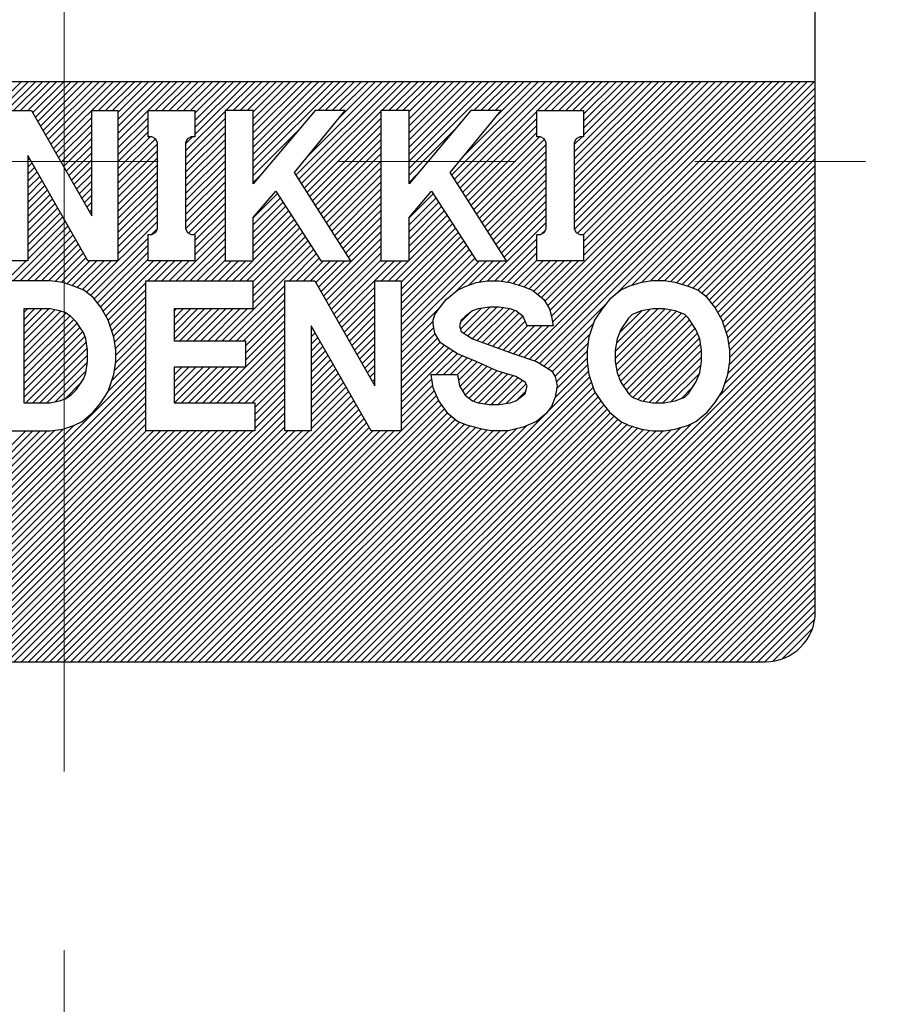
# Model space of a CAD drawing. Extents: x 6469 to 7547, y 99 to 682.
# Drawn here: x 7390 to 7398, y 514 to 524 of the extents above; entities that cross this region are included whole.
import ezdxf

# ---------------------------------------------------------------- set-up
doc = ezdxf.new("R2010")
doc.units = 0
doc.header["$MEASUREMENT"] = 0
doc.linetypes.add('CENTER', pattern=[14.298246, 8.936404, -1.787281, 1.787281, -1.787281])
doc.layers.get('0').update_dxf_attribs({"linetype": 'CONTINUOUS'})

msp = doc.modelspace()

# ---------------------------------------------------------------- linework, layer by layer
at = {"linetype": 'CENTER', "lineweight": 13}
for p, q in [((7390.1796, 682.3557), (7390.1796, 377.7521)), ((7390.1796, 527.733), (7390.1796, 516.733)), ((7382.1796, 522.233), (7398.1796, 522.233))]:
    msp.add_line(p, q, dxfattribs=at)
for p, q in [((7397.6796, 523.033), (7397.6796, 526.733)), ((7382.6796, 523.033), (7397.6796, 523.033)), ((7387.9108, 521.1202), (7389.8236, 523.033)), ((7387.9249, 521.205), (7389.7529, 523.033)), ((7389.6021, 522.7408), (7389.8943, 523.033)), ((7389.6728, 522.7408), (7389.965, 523.033)), ((7389.7435, 522.7408), (7390.0357, 523.033)), ((7389.8142, 522.7408), (7390.1064, 523.033)), ((7389.865, 522.7208), (7390.1771, 523.033)), ((7389.8907, 522.6759), (7390.2478, 523.033)), ((7389.9164, 522.6309), (7390.3185, 523.033)), ((7389.9421, 522.5859), (7390.3893, 523.033)), ((7389.9678, 522.5409), (7390.46, 523.033)), ((7389.9936, 522.4959), (7390.5307, 523.033)), ((7390.0193, 522.4509), (7390.6014, 523.033)), ((7390.045, 522.4059), (7390.6721, 523.033)), ((7390.0707, 522.3609), (7390.7428, 523.033)), ((7390.5213, 522.7408), (7390.8135, 523.033)), ((7390.5921, 522.7408), (7390.8842, 523.033)), ((7390.6628, 522.7408), (7390.9549, 523.033)), ((7390.7161, 522.7234), (7391.0257, 523.033)), ((7390.7161, 522.6527), (7391.0964, 523.033)), ((7390.7161, 522.582), (7391.1671, 523.033)), ((7390.7161, 522.5113), (7391.2378, 523.033)), ((7391.0163, 522.7408), (7391.3085, 523.033)), ((7391.087, 522.7408), (7391.3792, 523.033)), ((7391.1577, 522.7408), (7391.4499, 523.033)), ((7391.2284, 522.7408), (7391.5206, 523.033)), ((7391.2992, 522.7408), (7391.5913, 523.033)), ((7391.3699, 522.7408), (7391.6621, 523.033)), ((7391.4406, 522.7408), (7391.7328, 523.033)), ((7391.4848, 522.7143), (7391.8035, 523.033)), ((7391.4848, 522.6436), (7391.8742, 523.033)), ((7391.4848, 522.5729), (7391.9449, 523.033)), ((7391.4848, 522.5022), (7392.0156, 523.033)), ((7391.7941, 522.7408), (7392.0863, 523.033)), ((7391.8648, 522.7408), (7392.157, 523.033)), ((7391.9356, 522.7408), (7392.2277, 523.033)), ((7392.0063, 522.7408), (7392.2984, 523.033)), ((7392.0661, 522.7299), (7392.3692, 523.033)), ((7392.0661, 522.6592), (7392.4399, 523.033)), ((7392.0661, 522.5885), (7392.5106, 523.033)), ((7392.0661, 522.5178), (7392.5813, 523.033)), ((7392.0661, 522.4471), (7392.652, 523.033)), ((7392.0661, 522.3764), (7392.7227, 523.033)), ((7392.0661, 522.3056), (7392.7934, 523.033)), ((7392.0661, 522.2349), (7392.8641, 523.033)), ((7392.0661, 522.1642), (7392.9348, 523.033)), ((7392.4943, 522.0975), (7393.4298, 523.033)), ((7392.5218, 522.0543), (7393.5005, 523.033)), ((7392.5494, 522.0111), (7393.5712, 523.033)), ((7392.6154, 522.2893), (7393.3591, 523.033)), ((7392.7134, 522.7408), (7393.0056, 523.033)), ((7392.7841, 522.7408), (7393.0763, 523.033)), ((7392.8548, 522.7408), (7393.147, 523.033)), ((7392.9255, 522.7408), (7393.2177, 523.033)), ((7392.9336, 522.6782), (7393.2884, 523.033)), ((7393.3498, 522.7408), (7393.642, 523.033)), ((7393.4205, 522.7408), (7393.7127, 523.033)), ((7393.4912, 522.7408), (7393.7834, 523.033)), ((7393.5619, 522.7408), (7393.8541, 523.033)), ((7393.6223, 522.7305), (7393.9248, 523.033)), ((7393.6223, 522.6598), (7393.9955, 523.033)), ((7393.6223, 522.5891), (7394.0662, 523.033)), ((7393.6223, 522.5184), (7394.1369, 523.033)), ((7393.6223, 522.4477), (7394.2076, 523.033)), ((7393.6223, 522.377), (7394.2783, 523.033)), ((7393.6223, 522.3063), (7394.3491, 523.033)), ((7393.6223, 522.2356), (7394.4198, 523.033)), ((7393.6223, 522.1648), (7394.4905, 523.033)), ((7394.0503, 522.0978), (7394.9855, 523.033)), ((7394.0778, 522.0547), (7395.0562, 523.033)), ((7394.1054, 522.0115), (7395.1269, 523.033)), ((7394.1744, 522.2927), (7394.9147, 523.033)), ((7394.269, 522.7408), (7394.5612, 523.033)), ((7394.3397, 522.7408), (7394.6319, 523.033)), ((7394.4104, 522.7408), (7394.7026, 523.033)), ((7394.4811, 522.7408), (7394.7733, 523.033)), ((7394.4926, 522.6816), (7394.844, 523.033)), ((7394.773, 520.275), (7397.531, 523.033)), ((7394.826, 520.2573), (7397.6017, 523.033)), ((7394.8791, 520.2396), (7397.6725, 523.033)), ((7394.9054, 522.7408), (7395.1976, 523.033)), ((7394.9258, 520.2156), (7397.6796, 522.9694)), ((7394.9761, 522.7408), (7395.2683, 523.033)), ((7394.9799, 520.8354), (7397.1775, 523.033)), ((7395.0064, 520.7912), (7397.2482, 523.033)), ((7395.0295, 520.7435), (7397.3189, 523.033)), ((7395.0436, 520.687), (7397.3896, 523.033)), ((7395.0468, 522.7408), (7395.339, 523.033)), ((7395.0555, 520.6282), (7397.4603, 523.033)), ((7395.1175, 522.7408), (7395.4097, 523.033)), ((7395.1882, 522.7408), (7395.4804, 523.033)), ((7395.259, 522.7408), (7395.5511, 523.033)), ((7395.2723, 522.3299), (7395.9754, 523.033)), ((7395.2723, 522.2592), (7396.0461, 523.033)), ((7395.2723, 522.1885), (7396.1168, 523.033)), ((7395.2723, 522.1178), (7396.1875, 523.033)), ((7395.2723, 522.0471), (7396.2582, 523.033)), ((7395.2723, 521.9764), (7396.329, 523.033)), ((7395.2723, 521.9057), (7396.3997, 523.033)), ((7395.2723, 521.8349), (7396.4704, 523.033)), ((7395.2723, 521.7642), (7396.5411, 523.033)), ((7395.2723, 521.6935), (7396.6118, 523.033)), ((7395.2723, 521.6228), (7396.6825, 523.033)), ((7395.2748, 521.5546), (7396.7532, 523.033)), ((7395.3057, 521.5148), (7396.8239, 523.033)), ((7395.3297, 522.7408), (7395.6218, 523.033)), ((7395.365, 521.5033), (7396.8946, 523.033)), ((7395.3661, 522.7065), (7395.6926, 523.033)), ((7395.3661, 522.6358), (7395.7633, 523.033)), ((7395.3661, 522.5651), (7395.834, 523.033)), ((7395.3661, 522.4944), (7395.9047, 523.033)), ((7395.3661, 521.4337), (7396.9654, 523.033)), ((7395.3661, 521.363), (7397.0361, 523.033)), ((7395.3661, 521.2923), (7397.1068, 523.033)), ((7397.6796, 517.733), (7397.6796, 523.033)), ((7395.6779, 520.897), (7397.6796, 522.8987)), ((7395.8454, 520.9938), (7397.6796, 522.828)), ((7389.5536, 522.7408), (7389.8536, 522.7408)), ((7389.8536, 522.7408), (7390.4536, 521.6908)), ((7390.0964, 522.3159), (7390.4536, 522.673)), ((7390.4536, 521.6908), (7390.4536, 522.7408)), ((7390.4536, 522.7408), (7390.7161, 522.7408)), ((7390.7161, 522.7408), (7390.7161, 521.2408)), ((7390.7161, 522.4406), (7391.0161, 522.7406)), ((7390.7161, 522.3699), (7391.0161, 522.6699)), ((7391.0161, 522.7408), (7391.4848, 522.7408)), ((7391.0161, 522.4783), (7391.0161, 522.7408)), ((7391.3911, 522.3378), (7391.7848, 522.7315)), ((7391.4848, 522.7408), (7391.4848, 522.4783)), ((7392.0661, 522.7408), (7391.7848, 522.7408)), ((7391.7848, 522.7408), (7391.7848, 521.2408)), ((7392.6848, 522.7408), (7392.0661, 522.0096)), ((7392.0661, 522.0096), (7392.0661, 522.7408)), ((7392.4786, 522.1221), (7392.9848, 522.7408)), ((7392.5769, 521.968), (7393.3411, 522.7321)), ((7392.9848, 522.7408), (7392.6848, 522.7408)), ((7393.6223, 522.7408), (7393.3411, 522.7408)), ((7393.3411, 522.7408), (7393.3411, 521.2408)), ((7394.2411, 522.7408), (7393.6223, 522.0096)), ((7393.6223, 522.0096), (7393.6223, 522.7408)), ((7394.0348, 522.1221), (7394.5411, 522.7408)), ((7394.1329, 521.9683), (7394.8973, 522.7327)), ((7394.5411, 522.7408), (7394.2411, 522.7408)), ((7394.8973, 522.4783), (7394.8973, 522.7408)), ((7394.8973, 522.7408), (7395.3661, 522.7408)), ((7395.3661, 522.7408), (7395.3661, 522.4783)), ((7395.9444, 521.0221), (7397.6796, 522.7573)), ((7396.0293, 521.0362), (7397.6796, 522.6866)), ((7390.1221, 522.2709), (7390.4536, 522.6023)), ((7390.7161, 522.2992), (7391.0161, 522.5992)), ((7391.3911, 522.267), (7391.7848, 522.6608)), ((7391.3911, 522.1963), (7391.7848, 522.5901)), ((7392.6045, 521.9248), (7393.3411, 522.6614)), ((7392.632, 521.8817), (7393.3411, 522.5907)), ((7394.1605, 521.9252), (7394.8973, 522.662)), ((7394.188, 521.882), (7394.8973, 522.5913)), ((7396.1045, 521.0408), (7397.6796, 522.6158)), ((7390.1478, 522.2259), (7390.4536, 522.5316)), ((7390.7161, 522.2284), (7391.0161, 522.5284)), ((7390.7161, 522.1577), (7391.0367, 522.4783)), ((7391.0536, 522.4783), (7391.0161, 522.4783)), ((7391.0911, 522.4596), (7391.0536, 522.4783)), ((7391.3911, 522.1256), (7391.7848, 522.5194)), ((7391.3911, 522.4085), (7391.4609, 522.4783)), ((7391.4473, 522.4783), (7391.4098, 522.4596)), ((7391.4848, 522.4783), (7391.4473, 522.4783)), ((7392.0661, 522.0935), (7392.5279, 522.5553)), ((7392.6596, 521.8385), (7393.3411, 522.52)), ((7393.6223, 522.0941), (7394.0875, 522.5593)), ((7394.2156, 521.8389), (7394.8973, 522.5206)), ((7394.2431, 521.7957), (7394.9257, 522.4783)), ((7394.9348, 522.4783), (7394.8973, 522.4783)), ((7394.9723, 522.4596), (7394.9348, 522.4783)), ((7395.2723, 522.4006), (7395.35, 522.4783)), ((7395.3286, 522.4783), (7395.2911, 522.4596)), ((7395.3661, 522.4783), (7395.3286, 522.4783)), ((7396.1744, 521.0399), (7397.6796, 522.5451)), ((7396.235, 521.0298), (7397.6796, 522.4744)), ((7390.1735, 522.1809), (7390.4536, 522.4609)), ((7390.1993, 522.1359), (7390.4536, 522.3902)), ((7390.7161, 522.087), (7391.0894, 522.4604)), ((7390.7161, 522.0163), (7391.1098, 522.4101)), ((7391.1098, 522.4221), (7391.0911, 522.4596)), ((7391.1098, 521.5596), (7391.1098, 522.4221)), ((7391.4098, 522.4596), (7391.3911, 522.4221)), ((7391.3911, 522.0549), (7391.7848, 522.4487)), ((7391.3911, 522.4221), (7391.3911, 521.5596)), ((7391.3911, 521.9842), (7391.7848, 522.378)), ((7392.6871, 521.7953), (7393.3411, 522.4493)), ((7392.7147, 521.7522), (7393.3411, 522.3786)), ((7394.2707, 521.7525), (7394.9741, 522.456)), ((7394.2982, 521.7094), (7394.9911, 522.4022)), ((7394.9911, 522.4221), (7394.9723, 522.4596)), ((7394.9911, 521.5596), (7394.9911, 522.4221)), ((7395.2911, 522.4596), (7395.2723, 522.4221)), ((7395.2723, 522.4221), (7395.2723, 521.5596)), ((7396.2943, 521.0185), (7397.6796, 522.4037)), ((7390.4161, 521.2408), (7389.8161, 522.2908)), ((7389.8161, 522.2908), (7389.8161, 521.2408)), ((7390.225, 522.0909), (7390.4536, 522.3195)), ((7390.7161, 521.9456), (7391.1098, 522.3393)), ((7391.3911, 521.9135), (7391.7848, 522.3072)), ((7392.7422, 521.709), (7393.3411, 522.3079)), ((7394.3258, 521.6662), (7394.9911, 522.3315)), ((7396.3493, 521.0027), (7397.6796, 522.333)), ((7389.8161, 522.2477), (7389.8318, 522.2634)), ((7389.8161, 522.177), (7389.8575, 522.2184)), ((7389.8161, 522.1063), (7389.8832, 522.1734)), ((7390.2507, 522.0459), (7390.4536, 522.2488)), ((7390.2764, 522.0009), (7390.4536, 522.1781)), ((7390.7161, 521.8749), (7391.1098, 522.2686)), ((7390.7161, 521.8042), (7391.1098, 522.1979)), ((7391.3911, 521.8428), (7391.7848, 522.2365)), ((7392.7698, 521.6658), (7393.3411, 522.2371)), ((7394.3533, 521.6231), (7394.9911, 522.2608)), ((7394.3809, 521.5799), (7394.9911, 522.1901)), ((7396.4043, 520.987), (7397.6796, 522.2623)), ((7396.4555, 520.9675), (7397.6796, 522.1916)), ((7389.8161, 522.0355), (7389.9089, 522.1284)), ((7389.8161, 521.9648), (7389.9346, 522.0834)), ((7390.3021, 521.9559), (7390.4536, 522.1074)), ((7390.7161, 521.7335), (7391.1098, 522.1272)), ((7391.3911, 521.7721), (7391.7848, 522.1658)), ((7391.3911, 521.7014), (7391.7848, 522.0951)), ((7392.0661, 522.0228), (7392.139, 522.0957)), ((7393.0411, 521.2408), (7392.4786, 522.1221)), ((7392.7973, 521.6227), (7393.3411, 522.1664)), ((7392.8249, 521.5795), (7393.3411, 522.0957)), ((7393.6223, 522.0234), (7393.6986, 522.0997)), ((7394.5973, 521.2408), (7394.0348, 522.1221)), ((7394.4084, 521.5367), (7394.9911, 522.1194)), ((7396.506, 520.9473), (7397.6796, 522.1209)), ((7389.8161, 521.8941), (7389.9603, 522.0384)), ((7389.8161, 521.8234), (7389.986, 521.9934)), ((7390.3278, 521.9109), (7390.4536, 522.0367)), ((7390.7161, 521.6628), (7391.1098, 522.0565)), ((7390.7161, 521.592), (7391.1098, 521.9858)), ((7391.3911, 521.6306), (7391.7848, 522.0244)), ((7392.8524, 521.5364), (7393.3411, 522.025)), ((7394.436, 521.4936), (7394.9911, 522.0487)), ((7394.4635, 521.4504), (7394.9911, 521.978)), ((7396.5455, 520.916), (7397.6796, 522.0502)), ((7396.5848, 520.8846), (7397.6796, 521.9794)), ((7389.8161, 521.7527), (7390.0118, 521.9484)), ((7389.8161, 521.682), (7390.0375, 521.9034)), ((7390.3535, 521.8659), (7390.4536, 521.9659)), ((7390.3792, 521.8209), (7390.4536, 521.8952)), ((7390.7161, 521.5213), (7391.1098, 521.9151)), ((7391.3911, 521.5599), (7391.7848, 521.9537)), ((7391.4192, 521.5174), (7391.7848, 521.883)), ((7392.0661, 521.6721), (7392.2911, 521.9346)), ((7392.0661, 521.6693), (7392.3069, 521.9101)), ((7392.2911, 521.9346), (7392.7411, 521.2408)), ((7392.88, 521.4932), (7393.3411, 521.9543)), ((7392.9075, 521.45), (7393.3411, 521.8836)), ((7393.6223, 521.6721), (7393.8473, 521.9346)), ((7393.6223, 521.6699), (7393.8629, 521.9105)), ((7393.8473, 521.9346), (7394.2973, 521.2408)), ((7394.4911, 521.4073), (7394.9911, 521.9072)), ((7396.6193, 520.8485), (7397.6796, 521.9087)), ((7389.8161, 521.6113), (7390.0632, 521.8584)), ((7389.8161, 521.5406), (7390.0889, 521.8134)), ((7390.405, 521.7759), (7390.4536, 521.8245)), ((7390.7161, 521.4506), (7391.1098, 521.8444)), ((7391.4759, 521.5033), (7391.7848, 521.8123)), ((7392.0661, 521.5985), (7392.3348, 521.8672)), ((7392.0661, 521.5278), (7392.3626, 521.8243)), ((7392.0661, 521.4571), (7392.3904, 521.7814)), ((7392.9351, 521.4069), (7393.3411, 521.8129)), ((7393.6223, 521.5992), (7393.8908, 521.8676)), ((7393.6223, 521.5284), (7393.9186, 521.8247)), ((7393.6223, 521.4577), (7393.9464, 521.7818)), ((7394.5186, 521.3641), (7394.9911, 521.8365)), ((7396.6507, 520.8092), (7397.6796, 521.838)), ((7389.8161, 521.4699), (7390.1146, 521.7684)), ((7389.8161, 521.3992), (7390.1403, 521.7234)), ((7390.4307, 521.7309), (7390.4536, 521.7538)), ((7390.7161, 521.3799), (7391.1098, 521.7737)), ((7390.7161, 521.3092), (7391.1098, 521.703)), ((7391.4848, 521.4416), (7391.7848, 521.7416)), ((7392.0661, 521.3864), (7392.4182, 521.7386)), ((7392.0661, 521.3157), (7392.446, 521.6957)), ((7392.9626, 521.3637), (7393.3411, 521.7422)), ((7393.6223, 521.387), (7393.9742, 521.7389)), ((7393.6223, 521.3163), (7394.0021, 521.696)), ((7394.5462, 521.3209), (7394.9911, 521.7658)), ((7394.5737, 521.2778), (7394.9911, 521.6951)), ((7396.681, 520.7687), (7397.6796, 521.7673)), ((7396.7067, 520.7237), (7397.6796, 521.6966)), ((7389.6699, 521.0408), (7390.2175, 521.5884)), ((7389.8161, 521.3284), (7390.166, 521.6784)), ((7389.8161, 521.2577), (7390.1917, 521.6334)), ((7390.4028, 520.9252), (7391.1098, 521.6322)), ((7391.4848, 521.3708), (7391.7848, 521.6708)), ((7391.4848, 521.3001), (7391.7848, 521.6001)), ((7391.9326, 521.0408), (7392.5017, 521.6099)), ((7392.0661, 521.2408), (7392.0661, 521.6721)), ((7392.0661, 521.245), (7392.4739, 521.6528)), ((7392.9902, 521.3206), (7393.3411, 521.6715)), ((7393.0177, 521.2774), (7393.3411, 521.6008)), ((7393.4882, 521.0408), (7394.0577, 521.6103)), ((7393.6223, 521.2408), (7393.6223, 521.6721)), ((7393.6223, 521.2456), (7394.0299, 521.6531)), ((7394.4075, 521.0408), (7394.9911, 521.6244)), ((7396.7324, 520.6787), (7397.6796, 521.6259)), ((7389.7406, 521.0408), (7390.2432, 521.5434)), ((7389.8113, 521.0408), (7390.2689, 521.4984)), ((7391.0161, 521.2408), (7391.0161, 521.5033)), ((7391.0161, 521.5033), (7391.0536, 521.5033)), ((7391.0516, 521.5033), (7391.1098, 521.5615)), ((7391.0536, 521.5033), (7391.0911, 521.5221)), ((7391.0911, 521.5221), (7391.1098, 521.5596)), ((7391.2962, 521.0408), (7391.7848, 521.5294)), ((7391.3911, 521.5596), (7391.4098, 521.5221)), ((7391.4098, 521.5221), (7391.4473, 521.5033)), ((7391.4473, 521.5033), (7391.4848, 521.5033)), ((7391.4848, 521.5033), (7391.4848, 521.2408)), ((7392.0033, 521.0408), (7392.5295, 521.567)), ((7392.063, 521.0297), (7392.5573, 521.5241)), ((7392.7436, 520.9325), (7393.3411, 521.53)), ((7393.5442, 521.0261), (7394.0855, 521.5674)), ((7393.5442, 520.9553), (7394.1133, 521.5245)), ((7394.8973, 521.2408), (7394.8973, 521.5033)), ((7394.8973, 521.5033), (7394.9348, 521.5033)), ((7394.9348, 521.5033), (7394.9723, 521.5221)), ((7394.9466, 521.5092), (7394.9852, 521.5478)), ((7394.9723, 521.5221), (7394.9911, 521.5596)), ((7395.2723, 521.5596), (7395.2911, 521.5221)), ((7395.2911, 521.5221), (7395.3286, 521.5033)), ((7395.3286, 521.5033), (7395.3661, 521.5033)), ((7395.3661, 521.5033), (7395.3661, 521.2408)), ((7396.7557, 520.6313), (7397.6796, 521.5552)), ((7396.7734, 520.5783), (7397.6796, 521.4845)), ((7389.882, 521.0408), (7390.2946, 521.4534)), ((7389.9527, 521.0408), (7390.3203, 521.4084)), ((7390.4421, 520.8938), (7391.0161, 521.4678)), ((7390.4789, 520.8599), (7391.0161, 521.3971)), ((7391.3669, 521.0408), (7391.7848, 521.4587)), ((7391.4376, 521.0408), (7391.7848, 521.388)), ((7392.063, 520.959), (7392.5851, 521.4812)), ((7392.063, 520.8883), (7392.613, 521.4383)), ((7392.063, 520.8176), (7392.6408, 521.3954)), ((7392.7693, 520.8875), (7393.3411, 521.4593)), ((7392.795, 520.8425), (7393.3411, 521.3886)), ((7393.5442, 520.8846), (7394.1412, 521.4816)), ((7393.5442, 520.8139), (7394.169, 521.4387)), ((7393.5442, 520.7432), (7394.1968, 521.3958)), ((7394.4782, 521.0408), (7394.8973, 521.4599)), ((7394.5447, 521.0366), (7394.8973, 521.3892)), ((7396.7911, 520.5252), (7397.6796, 521.4138)), ((7390.0234, 521.0408), (7390.346, 521.3634)), ((7390.0871, 521.0338), (7390.3717, 521.3184)), ((7390.5104, 520.8206), (7391.0161, 521.3264)), ((7391.5083, 521.0408), (7391.7848, 521.3173)), ((7391.7569, 520.4408), (7392.6686, 521.3525)), ((7392.4276, 521.0408), (7392.6964, 521.3096)), ((7392.8207, 520.7975), (7393.3411, 521.3179)), ((7393.5442, 520.6725), (7394.2246, 521.3529)), ((7393.5442, 520.6018), (7394.2524, 521.31)), ((7394.6053, 521.0265), (7394.8973, 521.3185)), ((7396.8077, 520.4712), (7397.6796, 521.3431)), ((7389.8161, 521.2408), (7389.5536, 521.2408)), ((7389.5992, 521.0408), (7389.7992, 521.2408)), ((7390.149, 521.0249), (7390.3975, 521.2734)), ((7390.2049, 521.0102), (7390.4356, 521.2408)), ((7390.2579, 520.9925), (7390.5063, 521.2408)), ((7390.3096, 520.9734), (7390.577, 521.2408)), ((7390.3601, 520.9532), (7390.6477, 521.2408)), ((7390.7161, 521.2408), (7390.4161, 521.2408)), ((7390.5418, 520.7813), (7391.0161, 521.2556)), ((7390.5679, 520.7368), (7391.072, 521.2408)), ((7390.5936, 520.6918), (7391.1427, 521.2408)), ((7391.0134, 521.0408), (7391.2134, 521.2408)), ((7391.4848, 521.2408), (7391.0161, 521.2408)), ((7391.0841, 521.0408), (7391.2841, 521.2408)), ((7391.1548, 521.0408), (7391.3548, 521.2408)), ((7391.2255, 521.0408), (7391.4255, 521.2408)), ((7391.5791, 521.0408), (7391.7848, 521.2466)), ((7391.6498, 521.0408), (7391.8498, 521.2408)), ((7391.7205, 521.0408), (7391.9205, 521.2408)), ((7391.7848, 521.2408), (7392.0661, 521.2408)), ((7391.7912, 521.0408), (7391.9912, 521.2408)), ((7391.8619, 521.0408), (7392.0619, 521.2408)), ((7392.4983, 521.0408), (7392.7242, 521.2668)), ((7392.569, 521.0408), (7392.769, 521.2408)), ((7392.6397, 521.0408), (7392.8397, 521.2408)), ((7392.6922, 521.0225), (7392.9104, 521.2408)), ((7392.7179, 520.9775), (7392.9811, 521.2408)), ((7392.7411, 521.2408), (7393.0411, 521.2408)), ((7392.8464, 520.7525), (7393.3411, 521.2472)), ((7392.8721, 520.7075), (7393.4054, 521.2408)), ((7392.8979, 520.6625), (7393.4761, 521.2408)), ((7393.3411, 521.2408), (7393.6223, 521.2408)), ((7393.3468, 521.0408), (7393.5468, 521.2408)), ((7393.4175, 521.0408), (7393.6175, 521.2408)), ((7393.5442, 520.5311), (7394.2803, 521.2671)), ((7393.5442, 520.4604), (7394.3246, 521.2408)), ((7394.0761, 520.9215), (7394.3954, 521.2408)), ((7394.2239, 520.9986), (7394.4661, 521.2408)), ((7394.2973, 521.2408), (7394.5973, 521.2408)), ((7394.3228, 521.0268), (7394.5368, 521.2408)), ((7394.6627, 521.0132), (7394.8973, 521.2478)), ((7394.7177, 520.9975), (7394.961, 521.2408)), ((7394.7719, 520.981), (7395.0317, 521.2408)), ((7394.8224, 520.9608), (7395.1025, 521.2408)), ((7394.8691, 520.9367), (7395.1732, 521.2408)), ((7395.3661, 521.2408), (7394.8973, 521.2408)), ((7394.9077, 520.9046), (7395.2439, 521.2408)), ((7394.9462, 520.8725), (7395.3146, 521.2408)), ((7396.8166, 520.4093), (7397.6796, 521.2723)), ((7396.8254, 520.3475), (7397.6796, 521.2016)), ((7396.8255, 520.2768), (7397.6796, 521.1309)), ((7390.038, 521.0408), (7389.4942, 521.0408)), ((7390.1692, 521.0221), (7390.038, 521.0408)), ((7390.2817, 520.9846), (7390.1692, 521.0221)), ((7390.6193, 520.6467), (7390.9942, 521.0216)), ((7390.9942, 521.0408), (7392.063, 521.0408)), ((7390.9942, 519.5408), (7390.9942, 521.0408)), ((7391.8276, 520.4408), (7392.3817, 520.9949)), ((7392.063, 521.0408), (7392.063, 520.7596)), ((7392.3817, 519.5408), (7392.3817, 521.0408)), ((7392.3817, 521.0408), (7392.6817, 521.0408)), ((7392.6817, 521.0408), (7393.2817, 519.9908)), ((7393.2817, 519.9908), (7393.2817, 521.0408)), ((7393.2817, 521.0408), (7393.5442, 521.0408)), ((7393.5442, 521.0408), (7393.5442, 519.5408)), ((7394.1817, 520.9846), (7394.2942, 521.0221)), ((7394.2942, 521.0221), (7394.4067, 521.0408)), ((7394.4067, 521.0408), (7394.5192, 521.0408)), ((7394.5192, 521.0408), (7394.6317, 521.0221)), ((7394.6317, 521.0221), (7394.763, 520.9846)), ((7395.9442, 521.0221), (7395.813, 520.9846)), ((7396.0567, 521.0408), (7395.9442, 521.0221)), ((7396.1692, 521.0408), (7396.0567, 521.0408)), ((7396.2817, 521.0221), (7396.1692, 521.0408)), ((7396.413, 520.9846), (7396.2817, 521.0221)), ((7396.8207, 520.2013), (7397.6796, 521.0602)), ((7390.3755, 520.9471), (7390.2817, 520.9846)), ((7390.4692, 520.8721), (7390.3755, 520.9471)), ((7390.637, 520.5937), (7390.9942, 520.9509)), ((7391.8983, 520.4408), (7392.3817, 520.9242)), ((7392.9236, 520.6176), (7393.2817, 520.9757)), ((7392.9493, 520.5726), (7393.2817, 520.905)), ((7393.9942, 520.8533), (7394.1067, 520.9471)), ((7394.1067, 520.9471), (7394.1817, 520.9846)), ((7394.763, 520.9846), (7394.8567, 520.9471)), ((7394.8567, 520.9471), (7394.9692, 520.8533)), ((7395.738, 520.9471), (7395.6255, 520.8533)), ((7395.813, 520.9846), (7395.738, 520.9471)), ((7396.5067, 520.9471), (7396.413, 520.9846)), ((7396.6005, 520.8721), (7396.5067, 520.9471)), ((7396.778, 520.0172), (7397.6796, 520.9188)), ((7396.8089, 520.1188), (7397.6796, 520.9895)), ((7390.5442, 520.7783), (7390.4692, 520.8721)), ((7390.6547, 520.5407), (7390.9942, 520.8802)), ((7390.6723, 520.4876), (7390.9942, 520.8095)), ((7391.969, 520.4408), (7392.3817, 520.8535)), ((7392.975, 520.5276), (7393.2817, 520.8343)), ((7393.9192, 520.7596), (7393.9942, 520.8533)), ((7394.9692, 520.8533), (7395.0255, 520.7596)), ((7394.97, 520.1891), (7395.5905, 520.8096)), ((7395.6255, 520.8533), (7395.5505, 520.7596)), ((7396.6755, 520.7783), (7396.6005, 520.8721)), ((7396.7193, 519.8878), (7397.6796, 520.8481)), ((7389.7755, 520.7596), (7389.7755, 519.8221)), ((7390.038, 520.7596), (7389.7755, 520.7596)), ((7389.7755, 520.7221), (7389.8129, 520.7596)), ((7389.7755, 520.6514), (7389.8836, 520.7596)), ((7389.7755, 520.5807), (7389.9543, 520.7596)), ((7389.7755, 520.51), (7390.025, 520.7596)), ((7389.7755, 520.4393), (7390.0861, 520.7499)), ((7389.7755, 520.3686), (7390.1437, 520.7368)), ((7389.7755, 520.2979), (7390.195, 520.7174)), ((7390.1317, 520.7408), (7390.038, 520.7596)), ((7390.188, 520.7221), (7390.1317, 520.7408)), ((7390.2442, 520.6846), (7390.188, 520.7221)), ((7390.6192, 520.6471), (7390.5442, 520.7783)), ((7390.6827, 520.4273), (7390.9942, 520.7388)), ((7392.063, 520.7596), (7391.2755, 520.7596)), ((7391.2755, 520.7596), (7391.2755, 520.4408)), ((7391.2755, 520.7372), (7391.2978, 520.7596)), ((7391.2755, 520.6665), (7391.3685, 520.7596)), ((7391.2755, 520.5958), (7391.4392, 520.7596)), ((7391.2755, 520.5251), (7391.5099, 520.7596)), ((7391.2755, 520.4544), (7391.5807, 520.7596)), ((7391.3326, 520.4408), (7391.6514, 520.7596)), ((7391.4033, 520.4408), (7391.7221, 520.7596)), ((7391.474, 520.4408), (7391.7928, 520.7596)), ((7391.5447, 520.4408), (7391.8635, 520.7596)), ((7391.6155, 520.4408), (7391.9342, 520.7596)), ((7391.6862, 520.4408), (7392.0049, 520.7596)), ((7391.988, 520.389), (7392.3817, 520.7828)), ((7391.988, 520.3183), (7392.3817, 520.7121)), ((7393.0007, 520.4826), (7393.2817, 520.7636)), ((7393.5442, 520.3897), (7393.9396, 520.7851)), ((7393.863, 520.6471), (7393.8817, 520.7033)), ((7393.8817, 520.7033), (7393.9192, 520.7596)), ((7394.1352, 517.233), (7397.6796, 520.7774)), ((7394.1365, 520.5577), (7394.3434, 520.7646)), ((7394.1387, 520.6306), (7394.2255, 520.7174)), ((7394.1681, 520.5186), (7394.4278, 520.7783)), ((7394.2567, 520.7408), (7394.1817, 520.6846)), ((7394.2059, 517.233), (7397.6796, 520.7067)), ((7394.2106, 520.4903), (7394.4985, 520.7783)), ((7394.253, 520.462), (7394.5621, 520.7712)), ((7394.313, 520.7596), (7394.2567, 520.7408)), ((7394.304, 520.4424), (7394.6227, 520.7611)), ((7394.4255, 520.7783), (7394.313, 520.7596)), ((7394.3559, 520.4235), (7394.6769, 520.7445)), ((7394.4077, 520.4046), (7394.7199, 520.7168)), ((7394.5192, 520.7783), (7394.4255, 520.7783)), ((7394.6317, 520.7596), (7394.5192, 520.7783)), ((7394.688, 520.7408), (7394.6317, 520.7596)), ((7394.763, 520.6846), (7394.688, 520.7408)), ((7395.0255, 520.7596), (7395.0442, 520.6846)), ((7395.5505, 520.7596), (7395.4755, 520.6471)), ((7395.6817, 520.3351), (7396.1061, 520.7596)), ((7395.6817, 520.2644), (7396.1758, 520.7585)), ((7395.6875, 520.1995), (7396.2364, 520.7484)), ((7395.6935, 520.4176), (7396.0312, 520.7553)), ((7395.6976, 520.1389), (7396.2944, 520.7357)), ((7395.715, 520.0856), (7396.3449, 520.7155)), ((7395.7243, 520.5191), (7395.9463, 520.7412)), ((7395.8505, 520.7033), (7395.813, 520.6658)), ((7395.9442, 520.7408), (7395.8505, 520.7033)), ((7396.0567, 520.7596), (7395.9442, 520.7408)), ((7396.1692, 520.7596), (7396.0567, 520.7596)), ((7396.2817, 520.7408), (7396.1692, 520.7596)), ((7396.3755, 520.7033), (7396.2817, 520.7408)), ((7396.413, 520.6658), (7396.3755, 520.7033)), ((7396.7505, 520.6471), (7396.6755, 520.7783)), ((7389.7755, 520.2272), (7390.2374, 520.6891)), ((7389.7755, 520.1564), (7390.2739, 520.6549)), ((7389.7755, 520.0857), (7390.3075, 520.6178)), ((7390.3005, 520.6283), (7390.2442, 520.6846)), ((7390.3755, 520.5158), (7390.3005, 520.6283)), ((7390.6755, 520.4783), (7390.6192, 520.6471)), ((7390.6916, 520.3655), (7390.9942, 520.6681)), ((7391.988, 520.2476), (7392.3817, 520.6414)), ((7393.0264, 520.4376), (7393.2817, 520.6928)), ((7393.0521, 520.3926), (7393.2817, 520.6221)), ((7393.5442, 520.319), (7393.863, 520.6377)), ((7393.863, 520.6096), (7393.863, 520.6471)), ((7393.8817, 520.5158), (7393.863, 520.6096)), ((7394.1442, 520.6471), (7394.1255, 520.5908)), ((7394.1817, 520.6846), (7394.1442, 520.6471)), ((7394.2766, 517.233), (7397.6796, 520.6359)), ((7394.4596, 520.3858), (7394.7603, 520.6865)), ((7394.5114, 520.3669), (7394.7818, 520.6373)), ((7394.8005, 520.5908), (7394.763, 520.6846)), ((7395.0131, 520.1615), (7395.4639, 520.6123)), ((7395.0442, 520.6846), (7395.063, 520.5908)), ((7395.4755, 520.6471), (7395.4192, 520.4783)), ((7395.7352, 520.0351), (7396.3894, 520.6893)), ((7395.813, 520.6658), (7395.738, 520.5533)), ((7395.7624, 519.9916), (7396.4224, 520.6516)), ((7395.7907, 519.9492), (7396.4507, 520.6092)), ((7396.488, 520.5533), (7396.413, 520.6658)), ((7396.8067, 520.4783), (7396.7505, 520.6471)), ((7389.7755, 520.015), (7390.3358, 520.5753)), ((7389.7755, 519.9443), (7390.3641, 520.5329)), ((7390.3942, 520.4596), (7390.3755, 520.5158)), ((7390.6929, 520.2254), (7390.9942, 520.5267)), ((7390.6942, 520.2974), (7390.9942, 520.5974)), ((7391.6331, 519.8221), (7392.3817, 520.5707)), ((7393.2442, 519.5408), (7392.6442, 520.5908)), ((7392.6442, 520.5908), (7392.6442, 519.5408)), ((7392.6442, 520.5503), (7392.6589, 520.565)), ((7392.6442, 520.4796), (7392.6846, 520.52)), ((7393.0778, 520.3476), (7393.2817, 520.5514)), ((7393.5442, 520.2482), (7393.8701, 520.5741)), ((7393.5442, 520.1775), (7393.882, 520.5153)), ((7393.938, 520.4221), (7393.8817, 520.5158)), ((7394.1255, 520.5908), (7394.1442, 520.5346)), ((7394.1442, 520.5346), (7394.2567, 520.4596)), ((7394.3473, 517.233), (7397.6796, 520.5652)), ((7394.5633, 520.3481), (7394.806, 520.5908)), ((7394.6151, 520.3292), (7394.8767, 520.5908)), ((7394.667, 520.3104), (7394.9474, 520.5908)), ((7394.72, 520.2926), (7395.0181, 520.5908)), ((7395.063, 520.5908), (7394.8005, 520.5908)), ((7395.0518, 520.1295), (7395.4285, 520.5062)), ((7395.738, 520.5533), (7395.7005, 520.4596)), ((7395.8205, 519.9083), (7396.479, 520.5667)), ((7395.8582, 519.8752), (7396.5018, 520.5188)), ((7396.5255, 520.4596), (7396.488, 520.5533)), ((7389.7755, 519.8736), (7390.386, 520.4842)), ((7389.7946, 519.8221), (7390.3996, 520.4271)), ((7390.413, 520.3471), (7390.3942, 520.4596)), ((7390.6942, 520.3471), (7390.6755, 520.4783)), ((7390.6811, 520.1429), (7390.9942, 520.456)), ((7391.2755, 520.4408), (7391.988, 520.4408)), ((7391.7038, 519.8221), (7392.3817, 520.5)), ((7391.7745, 519.8221), (7392.3817, 520.4292)), ((7391.988, 520.4408), (7391.988, 520.1783)), ((7392.6442, 520.4089), (7392.7104, 520.475)), ((7392.6442, 520.3382), (7392.7361, 520.4301)), ((7393.1036, 520.3026), (7393.2817, 520.4807)), ((7393.1293, 520.2576), (7393.2817, 520.41)), ((7393.5442, 520.1068), (7393.9085, 520.4711)), ((7393.5442, 520.0361), (7393.935, 520.4269)), ((7394.1067, 520.3096), (7393.938, 520.4221)), ((7394.2567, 520.4596), (7394.6692, 520.3096)), ((7394.418, 517.233), (7397.6796, 520.4945)), ((7394.4888, 517.233), (7397.6796, 520.4238)), ((7395.0801, 520.087), (7395.4105, 520.4175)), ((7395.4192, 520.4783), (7395.4005, 520.3471)), ((7395.7005, 520.4596), (7395.6817, 520.3471)), ((7395.9087, 519.855), (7396.522, 520.4683)), ((7395.9622, 519.8378), (7396.5338, 520.4094)), ((7396.5442, 520.3471), (7396.5255, 520.4596)), ((7396.8255, 520.3471), (7396.8067, 520.4783)), ((7389.8653, 519.8221), (7390.4097, 520.3664)), ((7390.413, 520.2346), (7390.413, 520.3471)), ((7390.6217, 519.942), (7390.9942, 520.3145)), ((7390.6571, 520.0481), (7390.9942, 520.3852)), ((7390.6942, 520.2346), (7390.6942, 520.3471)), ((7391.8452, 519.8221), (7392.3817, 520.3585)), ((7392.6442, 520.2675), (7392.7618, 520.3851)), ((7392.6442, 520.1968), (7392.7875, 520.3401)), ((7393.155, 520.2126), (7393.2817, 520.3393)), ((7393.5442, 519.9654), (7393.9757, 520.3969)), ((7393.5442, 519.8947), (7394.0181, 520.3686)), ((7393.5442, 519.824), (7394.0606, 520.3403)), ((7393.8942, 520.1033), (7394.103, 520.312)), ((7394.2942, 520.2346), (7394.1067, 520.3096)), ((7394.5595, 517.233), (7397.6796, 520.3531)), ((7394.6692, 520.3096), (7394.8942, 520.2346)), ((7395.0928, 520.0291), (7395.4005, 520.3367)), ((7395.4005, 520.3471), (7395.4005, 520.2346)), ((7395.6817, 520.3471), (7395.6817, 520.2346)), ((7396.0228, 519.8277), (7396.5439, 520.3488)), ((7396.5442, 520.2346), (7396.5442, 520.3471)), ((7396.8255, 520.2346), (7396.8255, 520.3471)), ((7387.9834, 517.233), (7390.9942, 520.2438)), ((7389.936, 519.8221), (7390.413, 520.299)), ((7390.0068, 519.8221), (7390.4117, 520.227)), ((7390.3942, 520.1221), (7390.413, 520.2346)), ((7390.6755, 520.1033), (7390.6942, 520.2346)), ((7391.9159, 519.8221), (7392.3817, 520.2878)), ((7391.9867, 519.8221), (7392.3817, 520.2171)), ((7392.6442, 520.1261), (7392.8132, 520.2951)), ((7392.6442, 520.0553), (7392.8389, 520.2501)), ((7393.1807, 520.1676), (7393.2817, 520.2686)), ((7393.965, 520.1033), (7394.1528, 520.2911)), ((7394.0357, 520.1033), (7394.2033, 520.2709)), ((7394.1064, 520.1033), (7394.2538, 520.2507)), ((7394.1168, 520.043), (7394.3039, 520.2301)), ((7394.1292, 519.9847), (7394.3525, 520.208)), ((7394.5005, 520.1408), (7394.2942, 520.2346)), ((7394.6302, 517.233), (7397.6796, 520.2824)), ((7394.7009, 517.233), (7397.6796, 520.2117)), ((7394.8942, 520.2346), (7394.988, 520.1783)), ((7395.0955, 519.9611), (7395.4005, 520.266)), ((7395.4005, 520.2346), (7395.4192, 520.1033)), ((7395.6817, 520.2346), (7395.7005, 520.1221)), ((7396.0879, 519.8221), (7396.5442, 520.2784)), ((7396.5255, 520.1221), (7396.5442, 520.2346)), ((7396.8067, 520.1033), (7396.8255, 520.2346)), ((7388.0541, 517.233), (7390.9942, 520.1731)), ((7390.0873, 519.8319), (7390.3976, 520.1421)), ((7390.3755, 520.0658), (7390.3942, 520.1221)), ((7391.988, 520.1783), (7391.2755, 520.1783)), ((7391.2755, 520.1783), (7391.2755, 519.8221)), ((7391.2755, 520.1715), (7391.2822, 520.1783)), ((7391.2755, 520.1008), (7391.353, 520.1783)), ((7391.2755, 520.0301), (7391.4237, 520.1783)), ((7391.2755, 519.9594), (7391.4944, 520.1783)), ((7391.2755, 519.8887), (7391.5651, 520.1783)), ((7391.2795, 519.8221), (7391.6358, 520.1783)), ((7391.3503, 519.8221), (7391.7065, 520.1783)), ((7391.421, 519.8221), (7391.7772, 520.1783)), ((7391.4917, 519.8221), (7391.8479, 520.1783)), ((7391.5624, 519.8221), (7391.9186, 520.1783)), ((7392.0574, 519.8221), (7392.3817, 520.1464)), ((7392.6442, 519.9846), (7392.8646, 520.2051)), ((7392.6442, 519.9139), (7392.8903, 520.1601)), ((7392.6442, 519.8432), (7392.9161, 520.1151)), ((7393.2064, 520.1226), (7393.2817, 520.1979)), ((7393.2321, 520.0776), (7393.2817, 520.1272)), ((7394.1557, 519.9405), (7394.4012, 520.1859)), ((7394.1824, 519.8965), (7394.4498, 520.1638)), ((7394.2228, 519.8662), (7394.4984, 520.1418)), ((7394.2653, 519.8379), (7394.5525, 520.1252)), ((7394.3191, 519.821), (7394.6069, 520.1089)), ((7394.688, 520.0846), (7394.5005, 520.1408)), ((7394.7716, 517.233), (7397.6796, 520.141)), ((7394.988, 520.1783), (7395.0442, 520.1408)), ((7394.9956, 519.7197), (7395.4142, 520.1383)), ((7395.0442, 520.1408), (7395.0817, 520.0846)), ((7395.0805, 519.8754), (7395.4054, 520.2002)), ((7395.7005, 520.1221), (7395.738, 520.0283)), ((7396.1586, 519.8221), (7396.5388, 520.2023)), ((7396.2413, 519.8341), (7396.5229, 520.1157)), ((7396.488, 520.0283), (7396.5255, 520.1221)), ((7388.1248, 517.233), (7390.9942, 520.1024)), ((7388.1955, 517.233), (7390.9942, 520.0317)), ((7390.1845, 519.8584), (7390.3425, 520.0164)), ((7390.3005, 519.9533), (7390.3755, 520.0658)), ((7390.6192, 519.9346), (7390.6755, 520.1033)), ((7392.0817, 519.7757), (7392.3817, 520.0757)), ((7392.5796, 517.233), (7395.4269, 520.0803)), ((7392.6442, 519.7725), (7392.9418, 520.0701)), ((7392.6442, 519.7018), (7392.9675, 520.0251)), ((7392.6503, 517.233), (7395.4446, 520.0273)), ((7393.2578, 520.0326), (7393.2817, 520.0565)), ((7393.5442, 519.7533), (7393.8505, 520.0595)), ((7393.863, 519.9721), (7393.8442, 520.1033)), ((7393.8442, 520.1033), (7394.1067, 520.1033)), ((7394.1067, 520.1033), (7394.1255, 519.9908)), ((7394.3797, 519.8109), (7394.6613, 520.0926)), ((7394.4428, 519.8033), (7394.7105, 520.071)), ((7394.5135, 519.8033), (7394.7547, 520.0445)), ((7394.5972, 519.8163), (7394.7909, 520.01)), ((7394.7817, 520.0283), (7394.688, 520.0846)), ((7394.8005, 519.9908), (7394.7817, 520.0283)), ((7394.8423, 517.233), (7397.6796, 520.0703)), ((7395.0817, 520.0846), (7395.1005, 519.9908)), ((7395.4192, 520.1033), (7395.4755, 519.9346)), ((7395.738, 520.0283), (7395.813, 519.9158)), ((7396.413, 519.9158), (7396.488, 520.0283)), ((7396.7505, 519.9346), (7396.8067, 520.1033)), ((7388.2662, 517.233), (7390.9942, 519.961)), ((7390.2442, 519.8971), (7390.3005, 519.9533)), ((7390.5442, 519.8221), (7390.6192, 519.9346)), ((7392.0817, 519.705), (7392.3817, 520.005)), ((7392.0817, 519.6343), (7392.3817, 519.9343)), ((7392.6442, 519.6311), (7392.9932, 519.9801)), ((7392.6442, 519.5604), (7393.0189, 519.9351)), ((7392.721, 517.233), (7395.4622, 519.9742)), ((7392.7917, 517.233), (7395.4826, 519.9239)), ((7393.5442, 519.6826), (7393.8593, 519.9976)), ((7393.5442, 519.6118), (7393.8754, 519.943)), ((7393.9192, 519.8408), (7393.863, 519.9721)), ((7394.1255, 519.9908), (7394.1817, 519.8971)), ((7394.7058, 519.8542), (7394.7865, 519.9349)), ((7394.763, 519.8971), (7394.7817, 519.9158)), ((7394.7817, 519.9158), (7394.8005, 519.9908)), ((7394.913, 517.233), (7397.6796, 519.9995)), ((7394.9837, 517.233), (7397.6796, 519.9288)), ((7395.1005, 519.9908), (7395.0817, 519.8783)), ((7395.4755, 519.9346), (7395.5505, 519.8221)), ((7395.813, 519.9158), (7395.8505, 519.8783)), ((7396.3435, 519.8655), (7396.4514, 519.9734)), ((7396.3755, 519.8783), (7396.413, 519.9158)), ((7396.6755, 519.8221), (7396.7505, 519.9346)), ((7388.3369, 517.233), (7390.9942, 519.8903)), ((7388.4076, 517.233), (7390.9942, 519.8196)), ((7389.7755, 519.8221), (7390.038, 519.8221)), ((7390.038, 519.8221), (7390.1317, 519.8408)), ((7390.1317, 519.8408), (7390.188, 519.8596)), ((7390.188, 519.8596), (7390.2442, 519.8971)), ((7390.3875, 517.233), (7393.0446, 519.8901)), ((7390.4582, 517.233), (7393.0703, 519.8451)), ((7390.4692, 519.7283), (7390.5442, 519.8221)), ((7391.2755, 519.8221), (7392.0817, 519.8221)), ((7391.3068, 517.233), (7393.9178, 519.844)), ((7392.0817, 519.5636), (7392.3817, 519.8636)), ((7392.0817, 519.8221), (7392.0817, 519.5408)), ((7392.8624, 517.233), (7395.5109, 519.8814)), ((7392.9331, 517.233), (7395.5392, 519.839)), ((7393.5442, 519.5411), (7393.8966, 519.8935)), ((7394.013, 519.7096), (7393.9192, 519.8408)), ((7394.1817, 519.8971), (7394.2567, 519.8408)), ((7394.2567, 519.8408), (7394.313, 519.8221)), ((7394.313, 519.8221), (7394.4255, 519.8033)), ((7394.5192, 519.8033), (7394.6317, 519.8221)), ((7394.6317, 519.8221), (7394.688, 519.8408)), ((7394.688, 519.8408), (7394.763, 519.8971)), ((7395.0817, 519.8783), (7395.0442, 519.7846)), ((7395.0544, 517.233), (7397.6796, 519.8581)), ((7395.5505, 519.8221), (7395.6255, 519.7283)), ((7395.8505, 519.8783), (7395.9442, 519.8408)), ((7395.9442, 519.8408), (7396.0567, 519.8221)), ((7396.0567, 519.8221), (7396.1692, 519.8221)), ((7396.1692, 519.8221), (7396.2817, 519.8408)), ((7396.2817, 519.8408), (7396.3755, 519.8783)), ((7396.6005, 519.7283), (7396.6755, 519.8221)), ((7388.4783, 517.233), (7390.9942, 519.7489)), ((7389.8218, 517.233), (7392.3817, 519.7928)), ((7389.8926, 517.233), (7392.3817, 519.7221)), ((7390.3567, 519.6346), (7390.4692, 519.7283)), ((7390.529, 517.233), (7393.0961, 519.8001)), ((7390.5997, 517.233), (7393.1218, 519.7551)), ((7391.3775, 517.233), (7393.9467, 519.8023)), ((7391.4482, 517.233), (7393.9762, 519.761)), ((7391.5189, 517.233), (7394.0057, 519.7198)), ((7393.0038, 517.233), (7395.5693, 519.7985)), ((7393.0745, 517.233), (7395.6007, 519.7592)), ((7393.1453, 517.233), (7395.6337, 519.7214)), ((7394.4255, 519.8033), (7394.5192, 519.8033)), ((7395.0442, 519.7846), (7394.988, 519.7096)), ((7395.1252, 517.233), (7397.6796, 519.7874)), ((7395.1959, 517.233), (7397.6796, 519.7167)), ((7395.6255, 519.7283), (7395.738, 519.6346)), ((7396.488, 519.6346), (7396.6005, 519.7283)), ((7388.5491, 517.233), (7390.9942, 519.6781)), ((7389.9633, 517.233), (7392.3817, 519.6514)), ((7390.2817, 519.5971), (7390.3567, 519.6346)), ((7390.6704, 517.233), (7393.1475, 519.7101)), ((7390.7411, 517.233), (7393.1732, 519.6651)), ((7390.8118, 517.233), (7393.1989, 519.6201)), ((7391.5896, 517.233), (7394.0425, 519.6859)), ((7391.6603, 517.233), (7394.0818, 519.6545)), ((7391.731, 517.233), (7394.1252, 519.6272)), ((7392.5089, 517.233), (7394.9753, 519.6994)), ((7393.216, 517.233), (7395.6723, 519.6893)), ((7393.2867, 517.233), (7395.7108, 519.6572)), ((7393.3574, 517.233), (7395.752, 519.6276)), ((7394.1067, 519.6346), (7394.013, 519.7096)), ((7394.2005, 519.5971), (7394.1067, 519.6346)), ((7394.8942, 519.6346), (7394.763, 519.5783)), ((7394.988, 519.7096), (7394.8942, 519.6346)), ((7395.2666, 517.233), (7397.6796, 519.646)), ((7395.738, 519.6346), (7395.813, 519.5971)), ((7396.413, 519.5971), (7396.488, 519.6346)), ((7387.4884, 517.233), (7389.7962, 519.5408)), ((7387.5591, 517.233), (7389.8669, 519.5408)), ((7387.6298, 517.233), (7389.9376, 519.5408)), ((7387.7005, 517.233), (7390.0083, 519.5408)), ((7387.7712, 517.233), (7390.0859, 519.5477)), ((7387.842, 517.233), (7390.1684, 519.5594)), ((7387.9127, 517.233), (7390.2742, 519.5946)), ((7388.6198, 517.233), (7390.9942, 519.6074)), ((7388.6905, 517.233), (7390.9983, 519.5408)), ((7388.7612, 517.233), (7391.069, 519.5408)), ((7388.8319, 517.233), (7391.1397, 519.5408)), ((7388.9026, 517.233), (7391.2104, 519.5408)), ((7388.9733, 517.233), (7391.2811, 519.5408)), ((7389.044, 517.233), (7391.3519, 519.5408)), ((7389.1147, 517.233), (7391.4226, 519.5408)), ((7389.1855, 517.233), (7391.4933, 519.5408)), ((7389.2562, 517.233), (7391.564, 519.5408)), ((7389.3269, 517.233), (7391.6347, 519.5408)), ((7389.3976, 517.233), (7391.7054, 519.5408)), ((7389.4683, 517.233), (7391.7761, 519.5408)), ((7389.4942, 519.5408), (7390.038, 519.5408)), ((7389.539, 517.233), (7391.8468, 519.5408)), ((7389.6097, 517.233), (7391.9175, 519.5408)), ((7389.6804, 517.233), (7391.9882, 519.5408)), ((7389.7511, 517.233), (7392.059, 519.5408)), ((7390.034, 517.233), (7392.3817, 519.5807)), ((7390.038, 519.5408), (7390.1692, 519.5596)), ((7390.1047, 517.233), (7392.4125, 519.5408)), ((7390.1692, 519.5596), (7390.2817, 519.5971)), ((7390.1754, 517.233), (7392.4832, 519.5408)), ((7390.2461, 517.233), (7392.5539, 519.5408)), ((7390.3168, 517.233), (7392.6246, 519.5408)), ((7390.8825, 517.233), (7393.2246, 519.5751)), ((7390.9532, 517.233), (7393.261, 519.5408)), ((7392.0817, 519.5408), (7390.9942, 519.5408)), ((7391.0239, 517.233), (7393.3317, 519.5408)), ((7391.0946, 517.233), (7393.4025, 519.5408)), ((7391.1654, 517.233), (7393.4732, 519.5408)), ((7391.2361, 517.233), (7393.5439, 519.5408)), ((7391.8017, 517.233), (7394.1757, 519.607)), ((7391.8725, 517.233), (7394.2293, 519.5898)), ((7391.9432, 517.233), (7394.2859, 519.5757)), ((7392.0139, 517.233), (7394.3425, 519.5616)), ((7392.0846, 517.233), (7394.401, 519.5494)), ((7392.1553, 517.233), (7394.4631, 519.5408)), ((7392.226, 517.233), (7394.5338, 519.5408)), ((7392.2967, 517.233), (7394.6045, 519.5408)), ((7392.3674, 517.233), (7394.696, 519.5616)), ((7392.6442, 519.5408), (7392.3817, 519.5408)), ((7392.4381, 517.233), (7394.7988, 519.5937)), ((7393.5442, 519.5408), (7393.2442, 519.5408)), ((7393.4281, 517.233), (7395.7991, 519.604)), ((7393.4988, 517.233), (7395.8518, 519.586)), ((7393.5695, 517.233), (7395.9068, 519.5703)), ((7393.6402, 517.233), (7395.9636, 519.5563)), ((7393.7109, 517.233), (7396.0242, 519.5462)), ((7393.7816, 517.233), (7396.0895, 519.5408)), ((7393.8524, 517.233), (7396.1602, 519.5408)), ((7393.9231, 517.233), (7396.2432, 519.5531)), ((7393.9938, 517.233), (7396.3358, 519.575)), ((7394.0645, 517.233), (7396.4442, 519.6127)), ((7394.3505, 519.5596), (7394.2005, 519.5971)), ((7394.4442, 519.5408), (7394.3505, 519.5596)), ((7394.4817, 519.5408), (7394.4442, 519.5408)), ((7394.613, 519.5408), (7394.4817, 519.5408)), ((7394.763, 519.5783), (7394.613, 519.5408)), ((7395.3373, 517.233), (7397.6796, 519.5753)), ((7395.813, 519.5971), (7395.9442, 519.5596)), ((7395.9442, 519.5596), (7396.0567, 519.5408)), ((7396.0567, 519.5408), (7396.1692, 519.5408)), ((7396.1692, 519.5408), (7396.2817, 519.5596)), ((7396.2817, 519.5596), (7396.413, 519.5971)), ((7395.408, 517.233), (7397.6796, 519.5046)), ((7395.4787, 517.233), (7397.6796, 519.4339)), ((7395.5494, 517.233), (7397.6796, 519.3632)), ((7395.6201, 517.233), (7397.6796, 519.2924)), ((7395.6908, 517.233), (7397.6796, 519.2217)), ((7395.7615, 517.233), (7397.6796, 519.151)), ((7395.8323, 517.233), (7397.6796, 519.0803)), ((7395.903, 517.233), (7397.6796, 519.0096)), ((7395.9737, 517.233), (7397.6796, 518.9389)), ((7396.0444, 517.233), (7397.6796, 518.8682)), ((7396.1151, 517.233), (7397.6796, 518.7975)), ((7396.1858, 517.233), (7397.6796, 518.7268)), ((7396.2565, 517.233), (7397.6796, 518.656)), ((7396.3272, 517.233), (7397.6796, 518.5853)), ((7396.3979, 517.233), (7397.6796, 518.5146)), ((7396.4687, 517.233), (7397.6796, 518.4439)), ((7396.5394, 517.233), (7397.6796, 518.3732)), ((7396.6101, 517.233), (7397.6796, 518.3025)), ((7396.6808, 517.233), (7397.6796, 518.2318)), ((7396.7515, 517.233), (7397.6796, 518.1611)), ((7396.8222, 517.233), (7397.6796, 518.0904)), ((7396.8929, 517.233), (7397.6796, 518.0196)), ((7396.9636, 517.233), (7397.6796, 517.9489)), ((7397.0343, 517.233), (7397.6796, 517.8782)), ((7397.105, 517.233), (7397.6796, 517.8075)), ((7397.1758, 517.233), (7397.6796, 517.7368)), ((7397.2517, 517.2382), (7397.6743, 517.6608)), ((7397.3456, 517.2614), (7397.6512, 517.567)), ((7383.1796, 517.233), (7397.1796, 517.233))]:
    msp.add_line(p, q)
for centre, radius, start, end in [((7390.1796, 500.6367), 48, 117.53331, 62.46669), ((7397.1796, 517.733), 0.5, 270, 0)]:
    msp.add_arc(centre, radius, start, end)

doc.saveas('drawing.dxf')
